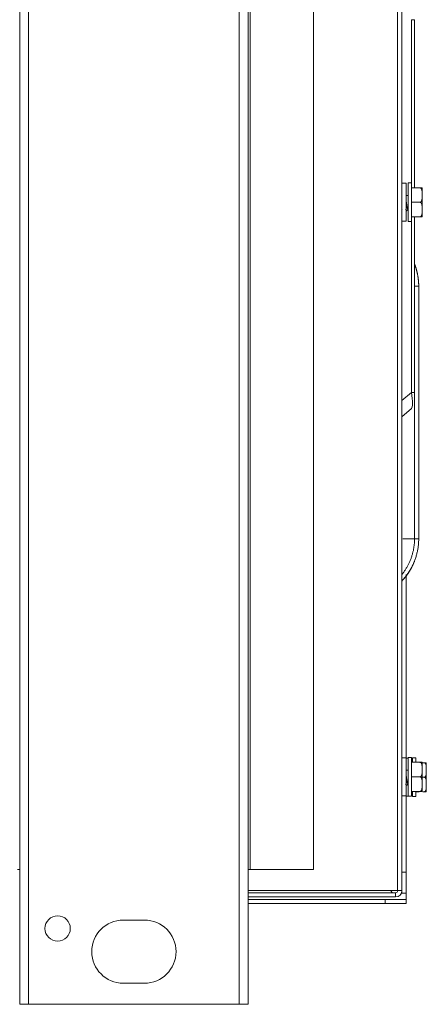
# Model space of a CAD drawing. Units: millimetres. Extents: x 0 to 8435, y 0 to 6016.
# Drawn here: x 2372 to 2469, y 2148 to 2382 of the extents above; entities that cross this region are included whole.
import ezdxf

# ---------------------------------------------------------------- set-up
doc = ezdxf.new("R2010")
doc.units = ezdxf.units.MM
doc.layers.add('LG-Product', color=3, linetype='Continuous')

msp = doc.modelspace()

# ---------------------------------------------------------------- linework, layer by layer
at = {"layer": 'LG-Product', "color": 3, "linetype": 'Continuous', "lineweight": 18}
for p, q in [((2372.35, 2527.25), (2372.35, 2148.25)), ((2374.45, 2148.25), (2374.45, 2527.25)), ((2424.45, 2527.25), (2424.45, 2148.25)), ((2426.55, 2148.25), (2426.55, 2527.25)), ((2462.05, 2502.25), (2462.05, 2175.25)), ((2463.05, 2175.25), (2463.05, 2502.25)), ((2427.05, 2180.25), (2427.05, 2495.25)), ((2442.05, 2180.25), (2442.05, 2495.25)), ((2465.33, 2382), (2466.05, 2382)), ((2465.33, 2343.25), (2465.33, 2382)), ((2466.05, 2382), (2466.05, 2342.1)), ((2464.05, 2343.15), (2463.05, 2343.15)), ((2464.05, 2334.15), (2464.05, 2343.15)), ((2465.35, 2343.25), (2464.55, 2343.25)), ((2464.55, 2343.25), (2464.55, 2334.05)), ((2465.35, 2343.25), (2465.35, 2334.05)), ((2464.55, 2340.27), (2464.05, 2340.27)), ((2467.35, 2342.1), (2465.35, 2342.1)), ((2467.85, 2340.79), (2467.85, 2342.1)), ((2467.85, 2340.79), (2467.85, 2339.95)), ((2467.85, 2337.34), (2467.85, 2339.95)), ((2467.35, 2338.65), (2465.35, 2338.65)), ((2463.05, 2336.95), (2463.09, 2337.02)), ((2467.35, 2335.2), (2465.35, 2335.2)), ((2466.05, 2335.2), (2466.05, 2293.49)), ((2467.85, 2337.34), (2467.85, 2336.5)), ((2467.85, 2335.2), (2467.85, 2336.5)), ((2463.05, 2334.15), (2464.05, 2334.15)), ((2464.55, 2334.05), (2465.35, 2334.05)), ((2465.33, 2293.49), (2465.33, 2334.05)), ((2466.05, 2318.75), (2466.05, 2258.75)), ((2467.05, 2318.75), (2467.05, 2258.75)), ((2463.05, 2291.58), (2465.33, 2293.49)), ((2465.33, 2293.49), (2466.05, 2293.49)), ((2465.33, 2289.66), (2463.05, 2287.75)), ((2464.05, 2250.31), (2464.05, 2206.75)), ((2464.05, 2206.75), (2463.05, 2206.75)), ((2464.05, 2197.75), (2464.05, 2206.75)), ((2464.55, 2206.65), (2464.05, 2206.65)), ((2465.35, 2206.85), (2464.55, 2206.85)), ((2464.55, 2206.85), (2464.55, 2197.65)), ((2465.35, 2206.85), (2465.35, 2197.65)), ((2466.35, 2206.75), (2465.55, 2206.75)), ((2465.55, 2206.75), (2465.55, 2205.7)), ((2466.35, 2206.75), (2466.35, 2205.7)), ((2467.35, 2205.7), (2465.35, 2205.7)), ((2467.85, 2204.39), (2467.85, 2205.7)), ((2467.85, 2204.39), (2467.85, 2203.55)), ((2468.35, 2205.6), (2468.06, 2205.6)), ((2468.85, 2204.29), (2468.85, 2205.6)), ((2468.85, 2204.29), (2468.85, 2203.45)), ((2464.55, 2203.87), (2464.05, 2203.87)), ((2467.35, 2202.25), (2465.35, 2202.25)), ((2467.85, 2200.94), (2467.85, 2203.55)), ((2468.35, 2202.15), (2467.85, 2202.15)), ((2468.85, 2200.84), (2468.85, 2203.45)), ((2463.05, 2200.55), (2463.09, 2200.62)), ((2467.85, 2200.94), (2467.85, 2200.1)), ((2467.85, 2198.8), (2467.85, 2200.1)), ((2468.85, 2200.84), (2468.85, 2200)), ((2468.85, 2198.7), (2468.85, 2200)), ((2463.05, 2197.75), (2464.05, 2197.75)), ((2464.05, 2197.75), (2464.05, 2179.65)), ((2464.05, 2197.65), (2464.55, 2197.65)), ((2464.55, 2197.65), (2465.35, 2197.65)), ((2467.35, 2198.8), (2465.35, 2198.8)), ((2465.55, 2198.8), (2465.55, 2197.55)), ((2465.55, 2197.55), (2466.35, 2197.55)), ((2466.35, 2198.8), (2466.35, 2197.55)), ((2467.14, 2198.7), (2466.35, 2198.7)), ((2468.35, 2198.7), (2468.06, 2198.7)), ((2372.35, 2180.25), (2371.85, 2180.25)), ((2426.55, 2180.25), (2427.05, 2180.25)), ((2427.05, 2180.25), (2442.05, 2180.25)), ((2463.05, 2179.65), (2464.05, 2179.65)), ((2464.05, 2179.65), (2464.05, 2174.65)), ((2462.05, 2175.25), (2426.54, 2175.25)), ((2461.55, 2174.75), (2426.55, 2174.75)), ((2460.85, 2174.75), (2460.35, 2175.25)), ((2461.55, 2174.75), (2461.55, 2173.75)), ((2462.05, 2175.25), (2463.05, 2175.25)), ((2463.05, 2174.65), (2463.05, 2175.25)), ((2464.05, 2174.65), (2463.05, 2174.65)), ((2464.05, 2174.65), (2464.05, 2173.15)), ((2459.05, 2173.15), (2426.54, 2173.15)), ((2459.05, 2172.15), (2426.54, 2172.15)), ((2461.55, 2173.75), (2426.55, 2173.75)), ((2459.05, 2173.15), (2464.05, 2173.15)), ((2459.05, 2172.15), (2459.05, 2173.15)), ((2464.05, 2172.15), (2459.05, 2172.15)), ((2464.05, 2173.15), (2464.05, 2172.15)), ((2396.95, 2168.25), (2401.95, 2168.25)), ((2401.95, 2153.25), (2396.95, 2153.25)), ((2374.45, 2148.25), (2372.35, 2148.25)), ((2374.45, 2148.25), (2424.45, 2148.25)), ((2424.45, 2148.25), (2426.55, 2148.25))]:
    msp.add_line(p, q, dxfattribs=at)
for points in [[(2467.35, 2342.1), (2467.38, 2342.1), (2467.41, 2342.1), (2467.45, 2342.1), (2467.48, 2342.1), (2467.5, 2342.1), (2467.53, 2342.1), (2467.56, 2342.1), (2467.58, 2342.1), (2467.6, 2342.1), (2467.62, 2342.1), (2467.64, 2342.1), (2467.66, 2342.1), (2467.67, 2342.1), (2467.69, 2342.1), (2467.7, 2342.1), (2467.71, 2342.1), (2467.73, 2342.1), (2467.74, 2342.1), (2467.75, 2342.1), (2467.76, 2342.1), (2467.77, 2342.1), (2467.77, 2342.1), (2467.78, 2342.1), (2467.79, 2342.1), (2467.79, 2342.1), (2467.8, 2342.1), (2467.8, 2342.1), (2467.81, 2342.1), (2467.81, 2342.1), (2467.82, 2342.1), (2467.82, 2342.1), (2467.83, 2342.1), (2467.83, 2342.1), (2467.83, 2342.1), (2467.83, 2342.1), (2467.84, 2342.1), (2467.84, 2342.1), (2467.84, 2342.1), (2467.84, 2342.1), (2467.84, 2342.1), (2467.84, 2342.1), (2467.84, 2342.1), (2467.84, 2342.1), (2467.85, 2342.1), (2467.85, 2342.1), (2467.85, 2342.1), (2467.85, 2342.1), (2467.85, 2342.1), (2467.85, 2342.1), (2467.85, 2342.1)], [(2467.85, 2340.79), (2467.85, 2340.82), (2467.85, 2340.85), (2467.85, 2340.88), (2467.85, 2340.91), (2467.85, 2340.94), (2467.85, 2340.97), (2467.85, 2341), (2467.85, 2341.03), (2467.84, 2341.06), (2467.84, 2341.09), (2467.84, 2341.12), (2467.84, 2341.15), (2467.84, 2341.18), (2467.84, 2341.2), (2467.84, 2341.23), (2467.83, 2341.26), (2467.83, 2341.29), (2467.83, 2341.32), (2467.83, 2341.35), (2467.82, 2341.38), (2467.82, 2341.41), (2467.81, 2341.44), (2467.81, 2341.47), (2467.8, 2341.5), (2467.8, 2341.53), (2467.79, 2341.56), (2467.79, 2341.59), (2467.78, 2341.62), (2467.77, 2341.64), (2467.76, 2341.67), (2467.75, 2341.7), (2467.74, 2341.73), (2467.73, 2341.76), (2467.72, 2341.79), (2467.71, 2341.81), (2467.69, 2341.84), (2467.68, 2341.87), (2467.66, 2341.89), (2467.65, 2341.92), (2467.63, 2341.94), (2467.61, 2341.97), (2467.58, 2341.99), (2467.56, 2342.01), (2467.54, 2342.03), (2467.51, 2342.05), (2467.48, 2342.07), (2467.45, 2342.08), (2467.42, 2342.09), (2467.38, 2342.09), (2467.35, 2342.1)], [(2467.35, 2338.65), (2467.38, 2338.65), (2467.42, 2338.65), (2467.45, 2338.66), (2467.48, 2338.68), (2467.51, 2338.69), (2467.54, 2338.71), (2467.56, 2338.73), (2467.59, 2338.75), (2467.61, 2338.78), (2467.63, 2338.8), (2467.65, 2338.83), (2467.66, 2338.85), (2467.68, 2338.88), (2467.69, 2338.9), (2467.71, 2338.93), (2467.72, 2338.96), (2467.73, 2338.99), (2467.74, 2339.02), (2467.75, 2339.04), (2467.76, 2339.07), (2467.77, 2339.1), (2467.78, 2339.13), (2467.79, 2339.16), (2467.79, 2339.19), (2467.8, 2339.22), (2467.8, 2339.25), (2467.81, 2339.27), (2467.81, 2339.3), (2467.82, 2339.33), (2467.82, 2339.36), (2467.83, 2339.39), (2467.83, 2339.42), (2467.83, 2339.45), (2467.83, 2339.48), (2467.84, 2339.51), (2467.84, 2339.54), (2467.84, 2339.57), (2467.84, 2339.6), (2467.84, 2339.63), (2467.84, 2339.66), (2467.84, 2339.69), (2467.85, 2339.72), (2467.85, 2339.75), (2467.85, 2339.78), (2467.85, 2339.8), (2467.85, 2339.83), (2467.85, 2339.86), (2467.85, 2339.89), (2467.85, 2339.92), (2467.85, 2339.95)], [(2464.46, 2337.03), (2464.46, 2337.03), (2464.45, 2337.03), (2464.44, 2337.04), (2464.43, 2337.04), (2464.42, 2337.05), (2464.41, 2337.07), (2464.4, 2337.08), (2464.39, 2337.1), (2464.39, 2337.12), (2464.38, 2337.14), (2464.37, 2337.16), (2464.36, 2337.19), (2464.36, 2337.21), (2464.35, 2337.24), (2464.34, 2337.27), (2464.33, 2337.31), (2464.33, 2337.34), (2464.32, 2337.38), (2464.31, 2337.42), (2464.3, 2337.46), (2464.3, 2337.5), (2464.29, 2337.54), (2464.28, 2337.59), (2464.27, 2337.63), (2464.26, 2337.68), (2464.26, 2337.73), (2464.25, 2337.78), (2464.24, 2337.83), (2464.23, 2337.89), (2464.22, 2337.94), (2464.21, 2338), (2464.2, 2338.05), (2464.19, 2338.11), (2464.18, 2338.17), (2464.17, 2338.22), (2464.16, 2338.28), (2464.16, 2338.34), (2464.15, 2338.4), (2464.14, 2338.46), (2464.13, 2338.52), (2464.12, 2338.58), (2464.11, 2338.64), (2464.1, 2338.7), (2464.09, 2338.76), (2464.09, 2338.82), (2464.08, 2338.88), (2464.07, 2338.94), (2464.06, 2339), (2464.05, 2339.06), (2464.05, 2339.12)], [(2467.85, 2337.34), (2467.85, 2337.37), (2467.85, 2337.4), (2467.85, 2337.43), (2467.85, 2337.46), (2467.85, 2337.49), (2467.85, 2337.52), (2467.85, 2337.55), (2467.85, 2337.58), (2467.84, 2337.61), (2467.84, 2337.64), (2467.84, 2337.67), (2467.84, 2337.7), (2467.84, 2337.73), (2467.84, 2337.75), (2467.84, 2337.78), (2467.83, 2337.81), (2467.83, 2337.84), (2467.83, 2337.87), (2467.83, 2337.9), (2467.82, 2337.93), (2467.82, 2337.96), (2467.81, 2337.99), (2467.81, 2338.02), (2467.8, 2338.05), (2467.8, 2338.08), (2467.79, 2338.11), (2467.79, 2338.14), (2467.78, 2338.17), (2467.77, 2338.19), (2467.76, 2338.22), (2467.75, 2338.25), (2467.74, 2338.28), (2467.73, 2338.31), (2467.72, 2338.34), (2467.71, 2338.36), (2467.69, 2338.39), (2467.68, 2338.42), (2467.66, 2338.44), (2467.65, 2338.47), (2467.63, 2338.49), (2467.61, 2338.52), (2467.58, 2338.54), (2467.56, 2338.56), (2467.54, 2338.58), (2467.51, 2338.6), (2467.48, 2338.62), (2467.45, 2338.63), (2467.42, 2338.64), (2467.38, 2338.64), (2467.35, 2338.65)], [(2463.95, 2336.95), (2463.96, 2336.93), (2463.97, 2336.92), (2463.98, 2336.9), (2464, 2336.88), (2464.01, 2336.86), (2464.02, 2336.84), (2464.03, 2336.83), (2464.04, 2336.81), (2464.05, 2336.79), (2464.06, 2336.78), (2464.07, 2336.76), (2464.08, 2336.74), (2464.09, 2336.73), (2464.1, 2336.71), (2464.11, 2336.69), (2464.12, 2336.68), (2464.14, 2336.67), (2464.15, 2336.66), (2464.17, 2336.65), (2464.19, 2336.65), (2464.21, 2336.66), (2464.23, 2336.66), (2464.24, 2336.67), (2464.25, 2336.68), (2464.27, 2336.69), (2464.28, 2336.7), (2464.29, 2336.72), (2464.3, 2336.73), (2464.31, 2336.74), (2464.33, 2336.76), (2464.34, 2336.77), (2464.35, 2336.78), (2464.36, 2336.8), (2464.37, 2336.81), (2464.38, 2336.83), (2464.4, 2336.84), (2464.41, 2336.86), (2464.42, 2336.88), (2464.43, 2336.89), (2464.44, 2336.91), (2464.45, 2336.93), (2464.46, 2336.95), (2464.47, 2336.97), (2464.48, 2336.98), (2464.49, 2337), (2464.51, 2337.02), (2464.52, 2337.04), (2464.53, 2337.06), (2464.53, 2337.09), (2464.54, 2337.11)], [(2467.35, 2335.2), (2467.38, 2335.2), (2467.42, 2335.2), (2467.45, 2335.21), (2467.48, 2335.23), (2467.51, 2335.24), (2467.54, 2335.26), (2467.56, 2335.28), (2467.59, 2335.3), (2467.61, 2335.33), (2467.63, 2335.35), (2467.65, 2335.38), (2467.66, 2335.4), (2467.68, 2335.43), (2467.69, 2335.45), (2467.71, 2335.48), (2467.72, 2335.51), (2467.73, 2335.54), (2467.74, 2335.57), (2467.75, 2335.59), (2467.76, 2335.62), (2467.77, 2335.65), (2467.78, 2335.68), (2467.79, 2335.71), (2467.79, 2335.74), (2467.8, 2335.77), (2467.8, 2335.8), (2467.81, 2335.82), (2467.81, 2335.85), (2467.82, 2335.88), (2467.82, 2335.91), (2467.83, 2335.94), (2467.83, 2335.97), (2467.83, 2336), (2467.83, 2336.03), (2467.84, 2336.06), (2467.84, 2336.09), (2467.84, 2336.12), (2467.84, 2336.15), (2467.84, 2336.18), (2467.84, 2336.21), (2467.84, 2336.24), (2467.85, 2336.27), (2467.85, 2336.3), (2467.85, 2336.33), (2467.85, 2336.35), (2467.85, 2336.38), (2467.85, 2336.41), (2467.85, 2336.44), (2467.85, 2336.47), (2467.85, 2336.5)], [(2467.85, 2335.2), (2467.85, 2335.2), (2467.85, 2335.2), (2467.85, 2335.2), (2467.85, 2335.2), (2467.85, 2335.2), (2467.85, 2335.2), (2467.85, 2335.2), (2467.84, 2335.2), (2467.84, 2335.2), (2467.84, 2335.2), (2467.84, 2335.2), (2467.84, 2335.2), (2467.84, 2335.2), (2467.84, 2335.2), (2467.84, 2335.2), (2467.83, 2335.2), (2467.83, 2335.2), (2467.83, 2335.2), (2467.82, 2335.2), (2467.82, 2335.2), (2467.82, 2335.2), (2467.81, 2335.2), (2467.81, 2335.2), (2467.8, 2335.2), (2467.8, 2335.2), (2467.79, 2335.2), (2467.78, 2335.2), (2467.78, 2335.2), (2467.77, 2335.2), (2467.76, 2335.2), (2467.75, 2335.2), (2467.74, 2335.2), (2467.73, 2335.2), (2467.72, 2335.2), (2467.71, 2335.2), (2467.69, 2335.2), (2467.68, 2335.2), (2467.66, 2335.2), (2467.64, 2335.2), (2467.63, 2335.2), (2467.61, 2335.2), (2467.58, 2335.2), (2467.56, 2335.2), (2467.53, 2335.2), (2467.51, 2335.2), (2467.48, 2335.2), (2467.45, 2335.2), (2467.41, 2335.2), (2467.38, 2335.2), (2467.35, 2335.2)], [(2467.06, 2318.75), (2467.05, 2318.85), (2467.05, 2318.96), (2467.05, 2319.07), (2467.04, 2319.18), (2467.04, 2319.28), (2467.03, 2319.39), (2467.03, 2319.5), (2467.02, 2319.6), (2467.01, 2319.71), (2467.01, 2319.82), (2467, 2319.92), (2466.99, 2320.03), (2466.98, 2320.14), (2466.97, 2320.24), (2466.95, 2320.35), (2466.94, 2320.46), (2466.93, 2320.56), (2466.91, 2320.67), (2466.9, 2320.78), (2466.88, 2320.88), (2466.87, 2320.99), (2466.85, 2321.09), (2466.83, 2321.2), (2466.81, 2321.3), (2466.79, 2321.41), (2466.77, 2321.51), (2466.75, 2321.62), (2466.73, 2321.72), (2466.71, 2321.83), (2466.69, 2321.93), (2466.66, 2322.04), (2466.64, 2322.14), (2466.61, 2322.25), (2466.59, 2322.35), (2466.56, 2322.46), (2466.53, 2322.56), (2466.5, 2322.66), (2466.48, 2322.77), (2466.45, 2322.87), (2466.41, 2322.97), (2466.38, 2323.08), (2466.35, 2323.18), (2466.32, 2323.28), (2466.28, 2323.39), (2466.25, 2323.49), (2466.21, 2323.59), (2466.18, 2323.69), (2466.14, 2323.79), (2466.1, 2323.9), (2466.06, 2324)], [(2467.05, 2318.75), (2466.05, 2318.75)], [(2463.05, 2250.26), (2463.16, 2250.41), (2463.27, 2250.55), (2463.39, 2250.7), (2463.49, 2250.85), (2463.6, 2251), (2463.71, 2251.15), (2463.81, 2251.3), (2463.91, 2251.46), (2464.01, 2251.61), (2464.1, 2251.77), (2464.2, 2251.93), (2464.29, 2252.08), (2464.38, 2252.24), (2464.46, 2252.4), (2464.55, 2252.57), (2464.63, 2252.73), (2464.71, 2252.89), (2464.79, 2253.06), (2464.87, 2253.23), (2464.94, 2253.4), (2465.02, 2253.57), (2465.09, 2253.74), (2465.15, 2253.91), (2465.22, 2254.08), (2465.28, 2254.26), (2465.34, 2254.43), (2465.4, 2254.61), (2465.45, 2254.78), (2465.51, 2254.96), (2465.56, 2255.13), (2465.6, 2255.31), (2465.65, 2255.49), (2465.69, 2255.66), (2465.73, 2255.84), (2465.77, 2256.02), (2465.81, 2256.2), (2465.84, 2256.38), (2465.87, 2256.56), (2465.9, 2256.74), (2465.92, 2256.92), (2465.95, 2257.1), (2465.97, 2257.28), (2465.99, 2257.46), (2466.01, 2257.64), (2466.02, 2257.83), (2466.03, 2258.01), (2466.04, 2258.19), (2466.05, 2258.38), (2466.06, 2258.56), (2466.06, 2258.75)], [(2463.06, 2248.75), (2463.22, 2248.92), (2463.38, 2249.1), (2463.53, 2249.28), (2463.68, 2249.46), (2463.83, 2249.64), (2463.97, 2249.82), (2464.11, 2250), (2464.25, 2250.19), (2464.38, 2250.38), (2464.51, 2250.56), (2464.64, 2250.75), (2464.76, 2250.94), (2464.88, 2251.13), (2465, 2251.32), (2465.11, 2251.51), (2465.22, 2251.71), (2465.33, 2251.9), (2465.43, 2252.1), (2465.53, 2252.3), (2465.63, 2252.49), (2465.72, 2252.69), (2465.81, 2252.89), (2465.9, 2253.09), (2465.98, 2253.29), (2466.06, 2253.5), (2466.14, 2253.7), (2466.21, 2253.9), (2466.28, 2254.11), (2466.35, 2254.31), (2466.41, 2254.52), (2466.48, 2254.73), (2466.53, 2254.93), (2466.59, 2255.14), (2466.64, 2255.35), (2466.69, 2255.56), (2466.73, 2255.77), (2466.78, 2255.98), (2466.81, 2256.19), (2466.85, 2256.4), (2466.88, 2256.61), (2466.91, 2256.82), (2466.94, 2257.04), (2466.97, 2257.25), (2466.99, 2257.46), (2467.01, 2257.67), (2467.02, 2257.89), (2467.03, 2258.1), (2467.04, 2258.32), (2467.05, 2258.53), (2467.06, 2258.75)], [(2466.06, 2258.75), (2466.04, 2258.75), (2466.02, 2258.75), (2465.99, 2258.75), (2465.97, 2258.75), (2465.94, 2258.75), (2465.91, 2258.75), (2465.89, 2258.75), (2465.85, 2258.75), (2465.82, 2258.75), (2465.79, 2258.75), (2465.75, 2258.75), (2465.72, 2258.75), (2465.68, 2258.75), (2465.64, 2258.75), (2465.6, 2258.75), (2465.56, 2258.75), (2465.51, 2258.75), (2465.47, 2258.75), (2465.42, 2258.75), (2465.37, 2258.75), (2465.32, 2258.75), (2465.27, 2258.75), (2465.22, 2258.75), (2465.16, 2258.75), (2465.11, 2258.75), (2465.05, 2258.76), (2464.99, 2258.76), (2464.93, 2258.76), (2464.87, 2258.76), (2464.81, 2258.76), (2464.74, 2258.76), (2464.68, 2258.76), (2464.61, 2258.76), (2464.54, 2258.76), (2464.47, 2258.76), (2464.4, 2258.76), (2464.32, 2258.76), (2464.25, 2258.76), (2464.17, 2258.76), (2464.09, 2258.76), (2464.02, 2258.76), (2463.93, 2258.76), (2463.85, 2258.76), (2463.77, 2258.76), (2463.69, 2258.76), (2463.6, 2258.76), (2463.51, 2258.76), (2463.42, 2258.76), (2463.33, 2258.76), (2463.24, 2258.76)], [(2467.05, 2258.75), (2467.03, 2258.75), (2467.01, 2258.75), (2466.99, 2258.75), (2466.97, 2258.75), (2466.95, 2258.75), (2466.93, 2258.75), (2466.91, 2258.75), (2466.89, 2258.75), (2466.87, 2258.75), (2466.85, 2258.75), (2466.83, 2258.75), (2466.81, 2258.75), (2466.79, 2258.75), (2466.77, 2258.75), (2466.75, 2258.75), (2466.73, 2258.75), (2466.71, 2258.75), (2466.69, 2258.75), (2466.67, 2258.75), (2466.65, 2258.75), (2466.63, 2258.75), (2466.61, 2258.75), (2466.59, 2258.75), (2466.57, 2258.75), (2466.55, 2258.75), (2466.53, 2258.75), (2466.51, 2258.75), (2466.49, 2258.75), (2466.47, 2258.75), (2466.45, 2258.75), (2466.43, 2258.75), (2466.41, 2258.75), (2466.39, 2258.75), (2466.37, 2258.75), (2466.35, 2258.75), (2466.33, 2258.75), (2466.31, 2258.75), (2466.29, 2258.75), (2466.27, 2258.75), (2466.25, 2258.75), (2466.23, 2258.75), (2466.21, 2258.75), (2466.19, 2258.75), (2466.17, 2258.75), (2466.15, 2258.75), (2466.13, 2258.75), (2466.11, 2258.75), (2466.09, 2258.75), (2466.07, 2258.75), (2466.05, 2258.75)], [(2463.06, 2248.74), (2463.13, 2248.82), (2463.21, 2248.91), (2463.28, 2248.99), (2463.36, 2249.08), (2463.43, 2249.16), (2463.51, 2249.25), (2463.58, 2249.33), (2463.65, 2249.42), (2463.72, 2249.51), (2463.79, 2249.6), (2463.86, 2249.68), (2463.93, 2249.77), (2464, 2249.86), (2464.07, 2249.95), (2464.14, 2250.04), (2464.21, 2250.13), (2464.27, 2250.23), (2464.34, 2250.32), (2464.41, 2250.41), (2464.47, 2250.5), (2464.53, 2250.6), (2464.6, 2250.69), (2464.66, 2250.78), (2464.72, 2250.88), (2464.78, 2250.97), (2464.84, 2251.07), (2464.9, 2251.17), (2464.96, 2251.26), (2465.02, 2251.36), (2465.08, 2251.46), (2465.13, 2251.55), (2465.19, 2251.65), (2465.24, 2251.75), (2465.3, 2251.85), (2465.35, 2251.95), (2465.41, 2252.05), (2465.46, 2252.15), (2465.51, 2252.25), (2465.56, 2252.35), (2465.61, 2252.45), (2465.66, 2252.56), (2465.71, 2252.66), (2465.75, 2252.76), (2465.8, 2252.87), (2465.84, 2252.97), (2465.89, 2253.07), (2465.93, 2253.18), (2465.98, 2253.28), (2466.02, 2253.39), (2466.06, 2253.49)], [(2467.35, 2205.7), (2467.38, 2205.7), (2467.41, 2205.7), (2467.45, 2205.7), (2467.48, 2205.7), (2467.5, 2205.7), (2467.53, 2205.7), (2467.56, 2205.7), (2467.58, 2205.7), (2467.6, 2205.7), (2467.62, 2205.7), (2467.64, 2205.7), (2467.66, 2205.7), (2467.67, 2205.7), (2467.69, 2205.7), (2467.7, 2205.7), (2467.71, 2205.7), (2467.73, 2205.7), (2467.74, 2205.7), (2467.75, 2205.7), (2467.76, 2205.7), (2467.77, 2205.7), (2467.77, 2205.7), (2467.78, 2205.7), (2467.79, 2205.7), (2467.79, 2205.7), (2467.8, 2205.7), (2467.8, 2205.7), (2467.81, 2205.7), (2467.81, 2205.7), (2467.82, 2205.7), (2467.82, 2205.7), (2467.83, 2205.7), (2467.83, 2205.7), (2467.83, 2205.7), (2467.83, 2205.7), (2467.84, 2205.7), (2467.84, 2205.7), (2467.84, 2205.7), (2467.84, 2205.7), (2467.84, 2205.7), (2467.84, 2205.7), (2467.84, 2205.7), (2467.84, 2205.7), (2467.85, 2205.7), (2467.85, 2205.7), (2467.85, 2205.7), (2467.85, 2205.7), (2467.85, 2205.7), (2467.85, 2205.7), (2467.85, 2205.7)], [(2467.85, 2204.39), (2467.85, 2204.42), (2467.85, 2204.45), (2467.85, 2204.48), (2467.85, 2204.51), (2467.85, 2204.54), (2467.85, 2204.57), (2467.85, 2204.6), (2467.85, 2204.63), (2467.84, 2204.66), (2467.84, 2204.69), (2467.84, 2204.72), (2467.84, 2204.75), (2467.84, 2204.78), (2467.84, 2204.8), (2467.84, 2204.83), (2467.83, 2204.86), (2467.83, 2204.89), (2467.83, 2204.92), (2467.83, 2204.95), (2467.82, 2204.98), (2467.82, 2205.01), (2467.81, 2205.04), (2467.81, 2205.07), (2467.8, 2205.1), (2467.8, 2205.13), (2467.79, 2205.16), (2467.79, 2205.19), (2467.78, 2205.22), (2467.77, 2205.24), (2467.76, 2205.27), (2467.75, 2205.3), (2467.74, 2205.33), (2467.73, 2205.36), (2467.72, 2205.39), (2467.71, 2205.41), (2467.69, 2205.44), (2467.68, 2205.47), (2467.66, 2205.49), (2467.65, 2205.52), (2467.63, 2205.54), (2467.61, 2205.57), (2467.58, 2205.59), (2467.56, 2205.61), (2467.54, 2205.63), (2467.51, 2205.65), (2467.48, 2205.67), (2467.45, 2205.68), (2467.42, 2205.69), (2467.38, 2205.69), (2467.35, 2205.7)], [(2468.35, 2205.6), (2468.38, 2205.6), (2468.41, 2205.6), (2468.45, 2205.6), (2468.48, 2205.6), (2468.5, 2205.6), (2468.53, 2205.6), (2468.56, 2205.6), (2468.58, 2205.6), (2468.6, 2205.6), (2468.62, 2205.6), (2468.64, 2205.6), (2468.66, 2205.6), (2468.67, 2205.6), (2468.69, 2205.6), (2468.7, 2205.6), (2468.71, 2205.6), (2468.73, 2205.6), (2468.74, 2205.6), (2468.75, 2205.6), (2468.76, 2205.6), (2468.77, 2205.6), (2468.77, 2205.6), (2468.78, 2205.6), (2468.79, 2205.6), (2468.79, 2205.6), (2468.8, 2205.6), (2468.8, 2205.6), (2468.81, 2205.6), (2468.81, 2205.6), (2468.82, 2205.6), (2468.82, 2205.6), (2468.83, 2205.6), (2468.83, 2205.6), (2468.83, 2205.6), (2468.83, 2205.6), (2468.84, 2205.6), (2468.84, 2205.6), (2468.84, 2205.6), (2468.84, 2205.6), (2468.84, 2205.6), (2468.84, 2205.6), (2468.84, 2205.6), (2468.84, 2205.6), (2468.85, 2205.6), (2468.85, 2205.6), (2468.85, 2205.6), (2468.85, 2205.6), (2468.85, 2205.6), (2468.85, 2205.6), (2468.85, 2205.6)], [(2468.85, 2204.29), (2468.85, 2204.32), (2468.85, 2204.35), (2468.85, 2204.38), (2468.85, 2204.41), (2468.85, 2204.44), (2468.85, 2204.47), (2468.85, 2204.5), (2468.85, 2204.53), (2468.84, 2204.56), (2468.84, 2204.59), (2468.84, 2204.62), (2468.84, 2204.65), (2468.84, 2204.68), (2468.84, 2204.7), (2468.84, 2204.73), (2468.83, 2204.76), (2468.83, 2204.79), (2468.83, 2204.82), (2468.83, 2204.85), (2468.82, 2204.88), (2468.82, 2204.91), (2468.81, 2204.94), (2468.81, 2204.97), (2468.8, 2205), (2468.8, 2205.03), (2468.79, 2205.06), (2468.79, 2205.09), (2468.78, 2205.12), (2468.77, 2205.14), (2468.76, 2205.17), (2468.75, 2205.2), (2468.74, 2205.23), (2468.73, 2205.26), (2468.72, 2205.29), (2468.71, 2205.31), (2468.69, 2205.34), (2468.68, 2205.37), (2468.66, 2205.39), (2468.65, 2205.42), (2468.63, 2205.44), (2468.61, 2205.47), (2468.58, 2205.49), (2468.56, 2205.51), (2468.54, 2205.53), (2468.51, 2205.55), (2468.48, 2205.57), (2468.45, 2205.58), (2468.42, 2205.59), (2468.38, 2205.59), (2468.35, 2205.6)], [(2464.46, 2200.63), (2464.46, 2200.63), (2464.45, 2200.63), (2464.44, 2200.64), (2464.43, 2200.64), (2464.42, 2200.65), (2464.41, 2200.67), (2464.4, 2200.68), (2464.39, 2200.7), (2464.39, 2200.72), (2464.38, 2200.74), (2464.37, 2200.76), (2464.36, 2200.79), (2464.36, 2200.81), (2464.35, 2200.84), (2464.34, 2200.87), (2464.33, 2200.91), (2464.33, 2200.94), (2464.32, 2200.98), (2464.31, 2201.02), (2464.3, 2201.06), (2464.3, 2201.1), (2464.29, 2201.14), (2464.28, 2201.19), (2464.27, 2201.23), (2464.26, 2201.28), (2464.26, 2201.33), (2464.25, 2201.38), (2464.24, 2201.43), (2464.23, 2201.49), (2464.22, 2201.54), (2464.21, 2201.6), (2464.2, 2201.65), (2464.19, 2201.71), (2464.18, 2201.77), (2464.17, 2201.82), (2464.16, 2201.88), (2464.16, 2201.94), (2464.15, 2202), (2464.14, 2202.06), (2464.13, 2202.12), (2464.12, 2202.18), (2464.11, 2202.24), (2464.1, 2202.3), (2464.09, 2202.36), (2464.09, 2202.42), (2464.08, 2202.48), (2464.07, 2202.54), (2464.06, 2202.6), (2464.05, 2202.66), (2464.05, 2202.72)], [(2467.35, 2202.25), (2467.38, 2202.25), (2467.42, 2202.25), (2467.45, 2202.26), (2467.48, 2202.28), (2467.51, 2202.29), (2467.54, 2202.31), (2467.56, 2202.33), (2467.59, 2202.35), (2467.61, 2202.38), (2467.63, 2202.4), (2467.65, 2202.43), (2467.66, 2202.45), (2467.68, 2202.48), (2467.69, 2202.5), (2467.71, 2202.53), (2467.72, 2202.56), (2467.73, 2202.59), (2467.74, 2202.62), (2467.75, 2202.64), (2467.76, 2202.67), (2467.77, 2202.7), (2467.78, 2202.73), (2467.79, 2202.76), (2467.79, 2202.79), (2467.8, 2202.82), (2467.8, 2202.85), (2467.81, 2202.87), (2467.81, 2202.9), (2467.82, 2202.93), (2467.82, 2202.96), (2467.83, 2202.99), (2467.83, 2203.02), (2467.83, 2203.05), (2467.83, 2203.08), (2467.84, 2203.11), (2467.84, 2203.14), (2467.84, 2203.17), (2467.84, 2203.2), (2467.84, 2203.23), (2467.84, 2203.26), (2467.84, 2203.29), (2467.85, 2203.32), (2467.85, 2203.35), (2467.85, 2203.38), (2467.85, 2203.4), (2467.85, 2203.43), (2467.85, 2203.46), (2467.85, 2203.49), (2467.85, 2203.52), (2467.85, 2203.55)], [(2467.85, 2200.94), (2467.85, 2200.97), (2467.85, 2201), (2467.85, 2201.03), (2467.85, 2201.06), (2467.85, 2201.09), (2467.85, 2201.12), (2467.85, 2201.15), (2467.85, 2201.18), (2467.84, 2201.21), (2467.84, 2201.24), (2467.84, 2201.27), (2467.84, 2201.3), (2467.84, 2201.33), (2467.84, 2201.35), (2467.84, 2201.38), (2467.83, 2201.41), (2467.83, 2201.44), (2467.83, 2201.47), (2467.83, 2201.5), (2467.82, 2201.53), (2467.82, 2201.56), (2467.81, 2201.59), (2467.81, 2201.62), (2467.8, 2201.65), (2467.8, 2201.68), (2467.79, 2201.71), (2467.79, 2201.74), (2467.78, 2201.77), (2467.77, 2201.79), (2467.76, 2201.82), (2467.75, 2201.85), (2467.74, 2201.88), (2467.73, 2201.91), (2467.72, 2201.94), (2467.71, 2201.96), (2467.69, 2201.99), (2467.68, 2202.02), (2467.66, 2202.04), (2467.65, 2202.07), (2467.63, 2202.09), (2467.61, 2202.12), (2467.58, 2202.14), (2467.56, 2202.16), (2467.54, 2202.18), (2467.51, 2202.2), (2467.48, 2202.22), (2467.45, 2202.23), (2467.42, 2202.24), (2467.38, 2202.24), (2467.35, 2202.25)], [(2468.35, 2202.15), (2468.38, 2202.15), (2468.42, 2202.15), (2468.45, 2202.16), (2468.48, 2202.18), (2468.51, 2202.19), (2468.54, 2202.21), (2468.56, 2202.23), (2468.59, 2202.25), (2468.61, 2202.28), (2468.63, 2202.3), (2468.65, 2202.33), (2468.66, 2202.35), (2468.68, 2202.38), (2468.69, 2202.4), (2468.71, 2202.43), (2468.72, 2202.46), (2468.73, 2202.49), (2468.74, 2202.52), (2468.75, 2202.54), (2468.76, 2202.57), (2468.77, 2202.6), (2468.78, 2202.63), (2468.79, 2202.66), (2468.79, 2202.69), (2468.8, 2202.72), (2468.8, 2202.75), (2468.81, 2202.77), (2468.81, 2202.8), (2468.82, 2202.83), (2468.82, 2202.86), (2468.83, 2202.89), (2468.83, 2202.92), (2468.83, 2202.95), (2468.83, 2202.98), (2468.84, 2203.01), (2468.84, 2203.04), (2468.84, 2203.07), (2468.84, 2203.1), (2468.84, 2203.13), (2468.84, 2203.16), (2468.84, 2203.19), (2468.85, 2203.22), (2468.85, 2203.25), (2468.85, 2203.28), (2468.85, 2203.3), (2468.85, 2203.33), (2468.85, 2203.36), (2468.85, 2203.39), (2468.85, 2203.42), (2468.85, 2203.45)], [(2468.85, 2200.84), (2468.85, 2200.87), (2468.85, 2200.9), (2468.85, 2200.93), (2468.85, 2200.96), (2468.85, 2200.99), (2468.85, 2201.02), (2468.85, 2201.05), (2468.85, 2201.08), (2468.84, 2201.11), (2468.84, 2201.14), (2468.84, 2201.17), (2468.84, 2201.2), (2468.84, 2201.23), (2468.84, 2201.25), (2468.84, 2201.28), (2468.83, 2201.31), (2468.83, 2201.34), (2468.83, 2201.37), (2468.83, 2201.4), (2468.82, 2201.43), (2468.82, 2201.46), (2468.81, 2201.49), (2468.81, 2201.52), (2468.8, 2201.55), (2468.8, 2201.58), (2468.79, 2201.61), (2468.79, 2201.64), (2468.78, 2201.67), (2468.77, 2201.69), (2468.76, 2201.72), (2468.75, 2201.75), (2468.74, 2201.78), (2468.73, 2201.81), (2468.72, 2201.84), (2468.71, 2201.86), (2468.69, 2201.89), (2468.68, 2201.92), (2468.66, 2201.94), (2468.65, 2201.97), (2468.63, 2201.99), (2468.61, 2202.02), (2468.58, 2202.04), (2468.56, 2202.06), (2468.54, 2202.08), (2468.51, 2202.1), (2468.48, 2202.12), (2468.45, 2202.13), (2468.42, 2202.14), (2468.38, 2202.14), (2468.35, 2202.15)], [(2463.95, 2200.55), (2463.96, 2200.53), (2463.97, 2200.52), (2463.98, 2200.5), (2464, 2200.48), (2464.01, 2200.46), (2464.02, 2200.44), (2464.03, 2200.43), (2464.04, 2200.41), (2464.05, 2200.39), (2464.06, 2200.38), (2464.07, 2200.36), (2464.08, 2200.34), (2464.09, 2200.33), (2464.1, 2200.31), (2464.11, 2200.29), (2464.12, 2200.28), (2464.14, 2200.27), (2464.15, 2200.26), (2464.17, 2200.25), (2464.19, 2200.25), (2464.21, 2200.26), (2464.23, 2200.26), (2464.24, 2200.27), (2464.25, 2200.28), (2464.27, 2200.29), (2464.28, 2200.3), (2464.29, 2200.32), (2464.3, 2200.33), (2464.31, 2200.34), (2464.33, 2200.36), (2464.34, 2200.37), (2464.35, 2200.38), (2464.36, 2200.4), (2464.37, 2200.41), (2464.38, 2200.43), (2464.4, 2200.44), (2464.41, 2200.46), (2464.42, 2200.48), (2464.43, 2200.49), (2464.44, 2200.51), (2464.45, 2200.53), (2464.46, 2200.55), (2464.47, 2200.57), (2464.48, 2200.58), (2464.49, 2200.6), (2464.51, 2200.62), (2464.52, 2200.64), (2464.53, 2200.66), (2464.53, 2200.69), (2464.54, 2200.71)], [(2467.35, 2198.8), (2467.38, 2198.8), (2467.42, 2198.8), (2467.45, 2198.81), (2467.48, 2198.83), (2467.51, 2198.84), (2467.54, 2198.86), (2467.56, 2198.88), (2467.59, 2198.9), (2467.61, 2198.93), (2467.63, 2198.95), (2467.65, 2198.98), (2467.66, 2199), (2467.68, 2199.03), (2467.69, 2199.05), (2467.71, 2199.08), (2467.72, 2199.11), (2467.73, 2199.14), (2467.74, 2199.17), (2467.75, 2199.19), (2467.76, 2199.22), (2467.77, 2199.25), (2467.78, 2199.28), (2467.79, 2199.31), (2467.79, 2199.34), (2467.8, 2199.37), (2467.8, 2199.4), (2467.81, 2199.42), (2467.81, 2199.45), (2467.82, 2199.48), (2467.82, 2199.51), (2467.83, 2199.54), (2467.83, 2199.57), (2467.83, 2199.6), (2467.83, 2199.63), (2467.84, 2199.66), (2467.84, 2199.69), (2467.84, 2199.72), (2467.84, 2199.75), (2467.84, 2199.78), (2467.84, 2199.81), (2467.84, 2199.84), (2467.85, 2199.87), (2467.85, 2199.9), (2467.85, 2199.93), (2467.85, 2199.95), (2467.85, 2199.98), (2467.85, 2200.01), (2467.85, 2200.04), (2467.85, 2200.07), (2467.85, 2200.1)], [(2468.35, 2198.7), (2468.38, 2198.7), (2468.42, 2198.7), (2468.45, 2198.71), (2468.48, 2198.73), (2468.51, 2198.74), (2468.54, 2198.76), (2468.56, 2198.78), (2468.59, 2198.8), (2468.61, 2198.83), (2468.63, 2198.85), (2468.65, 2198.88), (2468.66, 2198.9), (2468.68, 2198.93), (2468.69, 2198.95), (2468.71, 2198.98), (2468.72, 2199.01), (2468.73, 2199.04), (2468.74, 2199.07), (2468.75, 2199.09), (2468.76, 2199.12), (2468.77, 2199.15), (2468.78, 2199.18), (2468.79, 2199.21), (2468.79, 2199.24), (2468.8, 2199.27), (2468.8, 2199.3), (2468.81, 2199.32), (2468.81, 2199.35), (2468.82, 2199.38), (2468.82, 2199.41), (2468.83, 2199.44), (2468.83, 2199.47), (2468.83, 2199.5), (2468.83, 2199.53), (2468.84, 2199.56), (2468.84, 2199.59), (2468.84, 2199.62), (2468.84, 2199.65), (2468.84, 2199.68), (2468.84, 2199.71), (2468.84, 2199.74), (2468.85, 2199.77), (2468.85, 2199.8), (2468.85, 2199.83), (2468.85, 2199.85), (2468.85, 2199.88), (2468.85, 2199.91), (2468.85, 2199.94), (2468.85, 2199.97), (2468.85, 2200)], [(2467.85, 2198.8), (2467.85, 2198.8), (2467.85, 2198.8), (2467.85, 2198.8), (2467.85, 2198.8), (2467.85, 2198.8), (2467.85, 2198.8), (2467.85, 2198.8), (2467.84, 2198.8), (2467.84, 2198.8), (2467.84, 2198.8), (2467.84, 2198.8), (2467.84, 2198.8), (2467.84, 2198.8), (2467.84, 2198.8), (2467.84, 2198.8), (2467.83, 2198.8), (2467.83, 2198.8), (2467.83, 2198.8), (2467.82, 2198.8), (2467.82, 2198.8), (2467.82, 2198.8), (2467.81, 2198.8), (2467.81, 2198.8), (2467.8, 2198.8), (2467.8, 2198.8), (2467.79, 2198.8), (2467.78, 2198.8), (2467.78, 2198.8), (2467.77, 2198.8), (2467.76, 2198.8), (2467.75, 2198.8), (2467.74, 2198.8), (2467.73, 2198.8), (2467.72, 2198.8), (2467.71, 2198.8), (2467.69, 2198.8), (2467.68, 2198.8), (2467.66, 2198.8), (2467.64, 2198.8), (2467.63, 2198.8), (2467.61, 2198.8), (2467.58, 2198.8), (2467.56, 2198.8), (2467.53, 2198.8), (2467.51, 2198.8), (2467.48, 2198.8), (2467.45, 2198.8), (2467.41, 2198.8), (2467.38, 2198.8), (2467.35, 2198.8)], [(2468.85, 2198.7), (2468.85, 2198.7), (2468.85, 2198.7), (2468.85, 2198.7), (2468.85, 2198.7), (2468.85, 2198.7), (2468.85, 2198.7), (2468.85, 2198.7), (2468.84, 2198.7), (2468.84, 2198.7), (2468.84, 2198.7), (2468.84, 2198.7), (2468.84, 2198.7), (2468.84, 2198.7), (2468.84, 2198.7), (2468.84, 2198.7), (2468.83, 2198.7), (2468.83, 2198.7), (2468.83, 2198.7), (2468.82, 2198.7), (2468.82, 2198.7), (2468.82, 2198.7), (2468.81, 2198.7), (2468.81, 2198.7), (2468.8, 2198.7), (2468.8, 2198.7), (2468.79, 2198.7), (2468.78, 2198.7), (2468.78, 2198.7), (2468.77, 2198.7), (2468.76, 2198.7), (2468.75, 2198.7), (2468.74, 2198.7), (2468.73, 2198.7), (2468.72, 2198.7), (2468.71, 2198.7), (2468.69, 2198.7), (2468.68, 2198.7), (2468.66, 2198.7), (2468.64, 2198.7), (2468.63, 2198.7), (2468.61, 2198.7), (2468.58, 2198.7), (2468.56, 2198.7), (2468.53, 2198.7), (2468.51, 2198.7), (2468.48, 2198.7), (2468.45, 2198.7), (2468.41, 2198.7), (2468.38, 2198.7), (2468.35, 2198.7)]]:
    msp.add_lwpolyline(points, dxfattribs=at)
msp.add_circle((2381.35, 2166.25), 3, dxfattribs=at)
for centre, radius, start, end in [((2461.55, 2175.25), 0.5, 270, 0), ((2461.55, 2175.25), 1.5, 270, 0), ((2396.95, 2160.75), 7.5, 90, 270), ((2401.95, 2160.75), 7.5, 270, 90)]:
    msp.add_arc(centre, radius, start, end, dxfattribs=at)
msp.add_ellipse((2464.05, 2295.11), major_axis=(1.21, -5.49), ratio=0.171218, start_param=0.089279, end_param=1.234136, dxfattribs=at)

doc.saveas('drawing.dxf')
